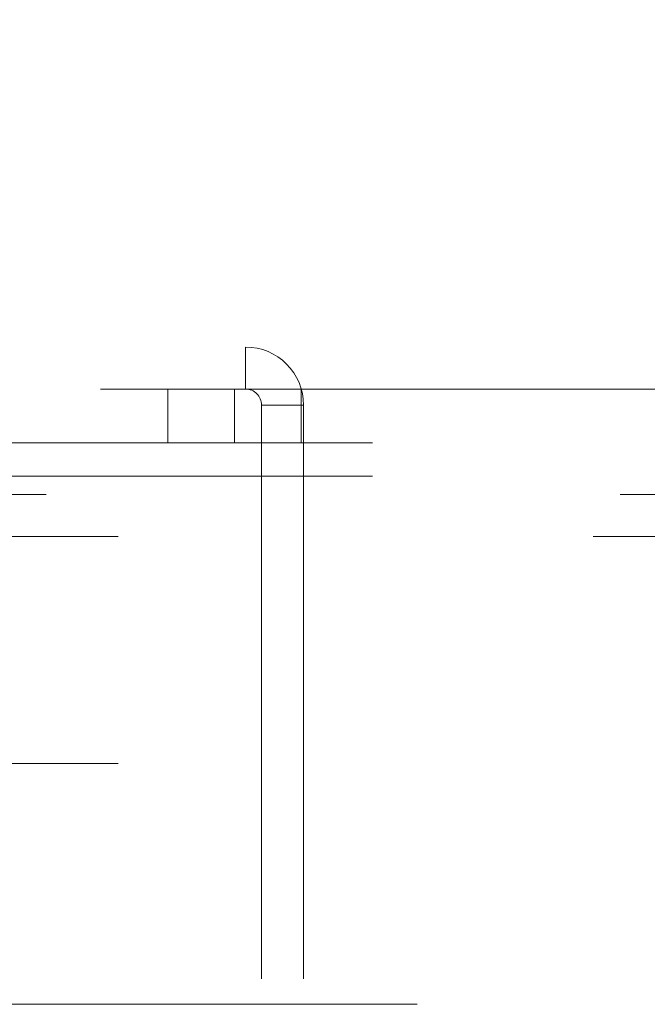
# Model space of a CAD drawing. Units: inches. Extents: x 0.6 to 16.5, y 0.4 to 10.6.
# Drawn here: x 1.8 to 1.9, y 4.9 to 5.1 of the extents above; entities that cross this region are included whole.
import ezdxf

# ---------------------------------------------------------------- set-up
doc = ezdxf.new("R2010")
doc.units = ezdxf.units.IN
doc.header["$MEASUREMENT"] = 0
doc.linetypes.add('HIDDEN', pattern=[0.075, 0.05, -0.025])
doc.styles.add('SLDTEXTSTYLE0', font='TXT', dxfattribs={"width": 0.75})
doc.dimstyles.new('SLDDIMSTYLE4', dxfattribs={"dimtxt": 0.125, "dimasz": 0.13, "dimexe": 0, "dimexo": 0.0625, "dimgap": 0.03125, "dimtad": 0, "dimtih": 1, "dimtoh": 1, "dimdec": 1, "dimlfac": 5.333333, "dimrnd": 1e-09, "dimzin": 12, "dimdsep": 46, "dimtxsty": 'SLDTEXTSTYLE0', "dimsah": 1, "dimcen": 0.09, "dimadec": 0, "dimazin": 3, "dimtfac": 1, "dimtdec": 1, "dimtofl": 0, "dimtmove": 0, "dimatfit": 3, "dimfxl": 1, "dimfrac": 2, "dimtolj": 1, "dimtzin": 12, "dimarcsym": 0})

# ---------------------------------------------------------------- blocks, each defined once
blk = doc.blocks.new('_D_8')
at = {"color": 7, "linetype": 'Continuous', "lineweight": 0}
for p, q in [((1.88849, 5.68667), (0.77646, 5.68667)), ((0.90146, 5.68667), (0.90146, 5.45499)), ((0.90146, 4.98936), (0.90146, 5.25656)), ((1.48274, 4.98936), (0.77646, 4.98936))]:
    blk.add_line(p, q, dxfattribs=at)
at = {"color": 7, "linetype": 'Continuous', "lineweight": 18}
for points in [[(0.90146, 5.68667), (0.88146, 5.55667), (0.92146, 5.55667)], [(0.90146, 4.98936), (0.92146, 5.11936), (0.88146, 5.11936)]]:
    blk.add_solid(points, dxfattribs=at)
at = {"color": 7, "linetype": 'Continuous', "lineweight": 18, "insert": (0.78601, 5.41769), "char_height": 0.125, "attachment_point": 1, "style": 'SLDTEXTSTYLE0'}
blk.add_mtext('3.7', dxfattribs=at)
blk = doc.blocks.new('_D_9')
at = {"color": 7, "linetype": 'Continuous', "lineweight": 0}
for p, q in [((1.40536, 6.13653), (4.93591, 6.13653)), ((4.81091, 6.13653), (4.81091, 5.59588)), ((4.81091, 4.84873), (4.81091, 5.39744)), ((1.41122, 4.84873), (4.93591, 4.84873))]:
    blk.add_line(p, q, dxfattribs=at)
at = {"color": 7, "linetype": 'Continuous', "lineweight": 18}
for points in [[(4.81091, 6.13653), (4.79091, 6.00653), (4.83091, 6.00653)], [(4.81091, 4.84873), (4.83091, 4.97873), (4.79091, 4.97873)]]:
    blk.add_solid(points, dxfattribs=at)
at = {"color": 7, "linetype": 'Continuous', "lineweight": 18, "insert": (4.69546, 5.55857), "char_height": 0.125, "attachment_point": 1, "style": 'SLDTEXTSTYLE0'}
blk.add_mtext('6.9', dxfattribs=at)

msp = doc.modelspace()

# ---------------------------------------------------------------- linework, layer by layer
at = {"color": 7, "linetype": 'HIDDEN', "lineweight": 18}
for p, q in [((1.70062, 5.00604), (1.87213, 5.00604)), ((1.87213, 4.99873), (1.87213, 5.00604)), ((3.54686, 4.99873), (1.59574, 4.99873)), ((1.85859, 4.99873), (1.85859, 4.98936)), ((1.87021, 4.99873), (1.87021, 4.98936)), ((1.88184, 4.98936), (1.88184, 4.99873)), ((1.88226, 4.99592), (1.87495, 4.99592)), ((1.87495, 4.99592), (1.87495, 4.84873)), ((1.88226, 4.99592), (1.88226, 4.84873)), ((1.59424, 4.98936), (3.54836, 4.98936)), ((1.59424, 4.98354), (3.54836, 4.98354)), ((1.53743, 4.98036), (3.60518, 4.98036)), ((1.53274, 4.97304), (3.60986, 4.97304)), ((1.74996, 4.97304), (3.39265, 4.97304)), ((1.74996, 4.93348), (3.39265, 4.93348)), ((3.70203, 4.89148), (1.44058, 4.89148))]:
    msp.add_line(p, q, dxfattribs=at)
for radius in [0.01013, 0.00281]:
    msp.add_arc((1.87213, 4.99592), radius, 0, 90, dxfattribs=at)

# ---------------------------------------------------------------- dimensions: what is measured, and where the dimension line sits
at = {"color": 7, "linetype": 'Continuous', "lineweight": 18}
for base, p1, p2, picture, middle in [((4.81091, 4.84873), (1.35536, 6.13653), (1.36122, 4.84873), '_D_9', (4.81091, 5.49666)), ((0.90146, 5.68667), (1.53274, 4.98936), (1.93849, 5.68667), '_D_8', (0.90146, 5.35578))]:
    dim = msp.add_linear_dim(base=base, p1=p1, p2=p2, angle=90, dimstyle='SLDDIMSTYLE4', dxfattribs=at)
    dim.commit()
    dim.dimension.update_dxf_attribs({"geometry": picture, "text_midpoint": middle, "dimtype": 160})

doc.saveas('drawing.dxf')
